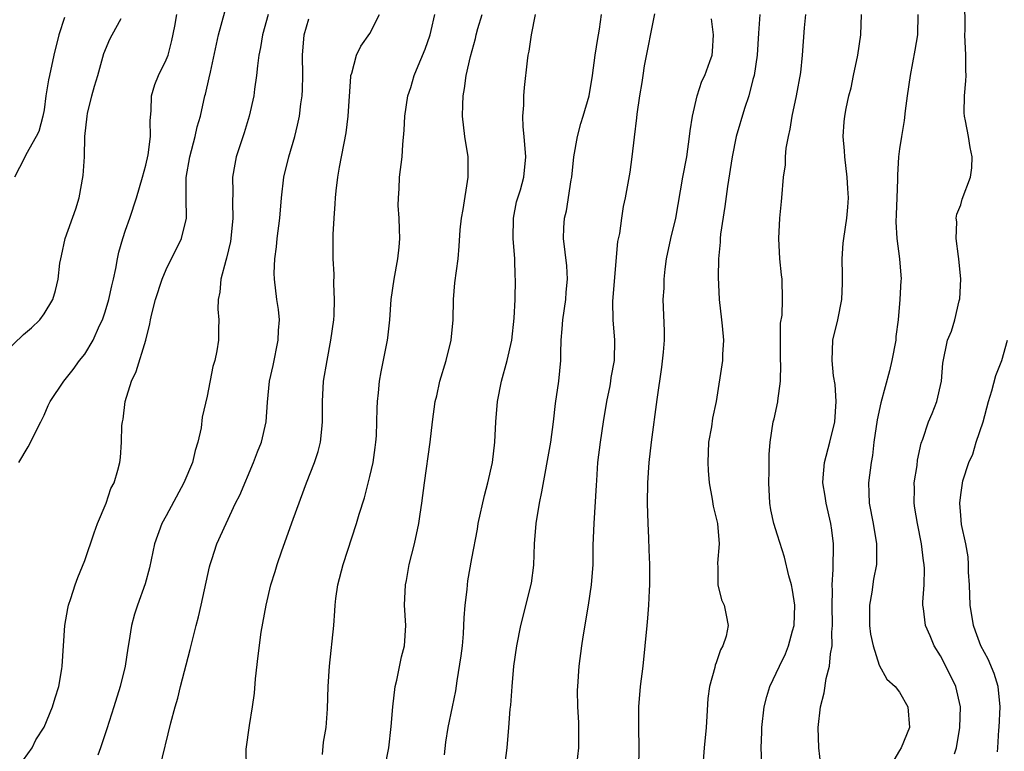
# Model space of a CAD drawing. Units: inches. Extents: x 2565000 to 2568000, y 1506000 to 1509000.
# Drawn here: x 2566151 to 2566247, y 1507709 to 1507780 of the extents above; entities that cross this region are included whole.
import ezdxf

# ---------------------------------------------------------------- set-up
doc = ezdxf.new("R2010")
doc.units = ezdxf.units.IN
doc.header["$MEASUREMENT"] = 0
doc.layers.add('LD25651506_2ft', color=83, linetype='Continuous')

msp = doc.modelspace()

# ---------------------------------------------------------------- linework, layer by layer
at = {"layer": 'LD25651506_2ft'}
for points, elevation in [([(2566242.4, 1507708.4), (2566242.573, 1507709), (2566242.918, 1507711), (2566242.981, 1507713), (2566242.518, 1507715), (2566242.024, 1507716.024), (2566241, 1507718.032), (2566240.403, 1507719), (2566239.99, 1507719.99), (2566239.543, 1507721), (2566239.349, 1507722.651), (2566239.295, 1507723), (2566239.289, 1507723.288), (2566239.408, 1507725), (2566239.438, 1507726.562), (2566239.402, 1507727), (2566239.336, 1507727.337), (2566239.146, 1507729), (2566238.743, 1507731), (2566238.51, 1507732.51), (2566238.419, 1507733), (2566238.447, 1507734.447), (2566238.442, 1507735), (2566238.716, 1507736.716), (2566238.771, 1507737.229), (2566239.112, 1507738.888), (2566239.284, 1507739.284), (2566239.852, 1507741), (2566240.191, 1507741.809), (2566240.642, 1507743), (2566241.099, 1507745), (2566241.259, 1507746.741), (2566241.715, 1507749), (2566242.107, 1507749.893), (2566242.421, 1507751), (2566242.859, 1507752.859), (2566242.923, 1507753.077), (2566243, 1507755), (2566242.82, 1507757), (2566242.765, 1507757.235), (2566242.557, 1507759), (2566242.629, 1507760.629), (2566242.564, 1507761), (2566242.621, 1507761.38), (2566243, 1507762.305), (2566243.155, 1507762.845), (2566243.956, 1507765), (2566244.082, 1507765.918), (2566244.137, 1507767), (2566243.935, 1507767.935), (2566243.761, 1507769), (2566243.47, 1507770.53), (2566243.362, 1507771), (2566243.34, 1507771.34), (2566243.368, 1507773), (2566243.51, 1507774.489), (2566243.524, 1507775), (2566243.502, 1507775.502), (2566243.504, 1507777), (2566243.411, 1507779), (2566243.44, 1507779.441), (2566243.406, 1507782.594)], 10318), ([(2566150.526, 1507737), (2566151.45, 1507738.55), (2566152.7, 1507741), (2566153, 1507741.635), (2566153.409, 1507742.59), (2566153.611, 1507743), (2566154.954, 1507745), (2566155.872, 1507746.127), (2566156.498, 1507747), (2566157, 1507747.64), (2566157.823, 1507749), (2566158.45, 1507750.451), (2566158.725, 1507751), (2566159, 1507751.804), (2566159.351, 1507753), (2566159.645, 1507754.355), (2566159.812, 1507755), (2566160.058, 1507756.058), (2566160.202, 1507757), (2566160.339, 1507757.661), (2566160.726, 1507759), (2566161, 1507759.818), (2566161.423, 1507761), (2566162.079, 1507763), (2566162.676, 1507765), (2566163, 1507766.178), (2566163.21, 1507767.21), (2566163.442, 1507769), (2566163.434, 1507770.565), (2566163.525, 1507771.525), (2566163.558, 1507773), (2566163.882, 1507774.118), (2566164.245, 1507775), (2566165, 1507776.546), (2566165.178, 1507777), (2566165.554, 1507778.446), (2566165.83, 1507779.83), (2566166.041, 1507781)], 10348), ([(2566151, 1507707.82), (2566151.831, 1507709), (2566152.211, 1507709.789), (2566153, 1507711.015), (2566153.844, 1507713), (2566154.102, 1507713.898), (2566154.449, 1507715), (2566154.732, 1507716.732), (2566154.771, 1507717), (2566155.052, 1507721), (2566155.333, 1507722.667), (2566155.41, 1507723), (2566155.636, 1507723.636), (2566156.06, 1507725), (2566156.304, 1507725.696), (2566157, 1507727.37), (2566157.907, 1507730.094), (2566158.261, 1507731), (2566159.087, 1507733), (2566159.565, 1507734.435), (2566159.871, 1507735), (2566160.261, 1507736.261), (2566160.441, 1507737), (2566160.511, 1507737.49), (2566160.621, 1507739), (2566160.635, 1507740.635), (2566160.689, 1507741), (2566160.759, 1507741.241), (2566160.959, 1507743), (2566161.591, 1507745), (2566162.052, 1507745.948), (2566163, 1507749), (2566163.392, 1507750.608), (2566163.462, 1507751), (2566163.595, 1507751.596), (2566163.94, 1507753), (2566164.592, 1507755), (2566165, 1507755.957), (2566166.495, 1507759), (2566167, 1507760.999), (2566166.964, 1507763), (2566166.969, 1507764.969), (2566167.322, 1507767), (2566167.853, 1507769), (2566168.038, 1507769.962), (2566168.348, 1507771), (2566168.801, 1507773), (2566168.849, 1507773.151), (2566169.228, 1507774.772), (2566169.336, 1507775.336), (2566170.132, 1507779), (2566170.744, 1507781.256)], 10346), ([(2566175.008, 1507781), (2566174.44, 1507779), (2566174.259, 1507777.741), (2566174.103, 1507777), (2566173.943, 1507775.944), (2566173.859, 1507775), (2566173.658, 1507773.658), (2566173.587, 1507773), (2566173.148, 1507771), (2566172.639, 1507769.361), (2566171.869, 1507767), (2566171.719, 1507766.281), (2566171.503, 1507765), (2566171.526, 1507763.526), (2566171.487, 1507762.513), (2566171.542, 1507761), (2566171.351, 1507759), (2566171.301, 1507758.699), (2566170.924, 1507757.076), (2566170.845, 1507756.845), (2566170.36, 1507755), (2566170.275, 1507753.725), (2566170.104, 1507753), (2566170.047, 1507752.047), (2566170.176, 1507751), (2566170.13, 1507750.13), (2566170.141, 1507749), (2566169.977, 1507747.977), (2566169.757, 1507747), (2566169.576, 1507746.424), (2566169, 1507743.519), (2566168.537, 1507741.463), (2566168.414, 1507740.414), (2566168.111, 1507739), (2566167.828, 1507738.172), (2566167.583, 1507737), (2566166.721, 1507735), (2566165, 1507731.761), (2566164.576, 1507731), (2566163.845, 1507729), (2566163.345, 1507726.655), (2566162.923, 1507725.077), (2566162.166, 1507723), (2566161.893, 1507722.107), (2566161.59, 1507721), (2566161.324, 1507719.324), (2566161.22, 1507718.78), (2566160.949, 1507717), (2566160.471, 1507715), (2566159.865, 1507713), (2566159.163, 1507710.837), (2566158.542, 1507709), (2566158.271, 1507708.271)], 10344), ([(2566172.882, 1507707), (2566172.843, 1507708.843), (2566173.171, 1507711.171), (2566173.468, 1507713), (2566173.647, 1507714.353), (2566173.775, 1507715.774), (2566174.019, 1507718.019), (2566174.331, 1507720.331), (2566174.803, 1507723), (2566175.279, 1507725), (2566175.687, 1507726.313), (2566175.882, 1507727), (2566176.332, 1507728.332), (2566177.447, 1507731.447), (2566178.776, 1507735), (2566179.559, 1507737), (2566179.912, 1507738.088), (2566180.151, 1507739), (2566180.261, 1507740.262), (2566180.354, 1507741), (2566180.338, 1507743), (2566180.451, 1507745), (2566180.783, 1507747), (2566181.171, 1507749), (2566181.439, 1507751), (2566181.471, 1507751.471), (2566181.522, 1507753), (2566181.467, 1507754.533), (2566181.48, 1507755.48), (2566181.393, 1507757), (2566181.392, 1507759.392), (2566181.478, 1507761), (2566181.59, 1507762.41), (2566181.607, 1507763), (2566181.67, 1507763.67), (2566181.833, 1507765), (2566182.002, 1507766.002), (2566182.647, 1507769.353), (2566182.843, 1507771), (2566183.109, 1507774.891), (2566183.134, 1507775), (2566183.217, 1507775.217), (2566183.671, 1507777), (2566184.119, 1507777.881), (2566185, 1507779.112), (2566185.946, 1507781)], 10340), ([(2566180.325, 1507708.325), (2566180.446, 1507709.555), (2566180.688, 1507711), (2566180.831, 1507712.831), (2566180.905, 1507715), (2566181.036, 1507717), (2566181.443, 1507721), (2566181.553, 1507722.447), (2566181.569, 1507723), (2566181.64, 1507723.641), (2566181.84, 1507725), (2566182.368, 1507727), (2566183.665, 1507731), (2566183.945, 1507731.945), (2566184.455, 1507733.544), (2566185, 1507735.628), (2566185.298, 1507737), (2566185.518, 1507738.482), (2566185.585, 1507739), (2566185.629, 1507739.629), (2566185.685, 1507741), (2566185.699, 1507742.301), (2566185.736, 1507743), (2566185.827, 1507743.827), (2566185.926, 1507745), (2566186.084, 1507745.916), (2566186.706, 1507749), (2566186.744, 1507749.256), (2566186.95, 1507751), (2566187.089, 1507753), (2566187.36, 1507755), (2566187.738, 1507757), (2566187.859, 1507758.141), (2566187.928, 1507759), (2566187.911, 1507759.911), (2566187.866, 1507761), (2566187.782, 1507762.218), (2566187.788, 1507763), (2566187.874, 1507763.874), (2566187.912, 1507765), (2566188.157, 1507767), (2566188.212, 1507768.212), (2566188.363, 1507769.637), (2566188.409, 1507771), (2566188.722, 1507773), (2566189, 1507773.828), (2566189.351, 1507775), (2566189.568, 1507775.568), (2566190.403, 1507777.597), (2566190.902, 1507779), (2566191, 1507779.418), (2566191.357, 1507781)], 10338), ([(2566186.457, 1507707), (2566186.845, 1507709), (2566187.079, 1507711.079), (2566187.237, 1507713), (2566187.485, 1507715), (2566187.641, 1507715.642), (2566188.088, 1507717.913), (2566188.386, 1507719), (2566188.525, 1507721), (2566188.405, 1507723), (2566188.477, 1507725), (2566188.578, 1507725.422), (2566188.864, 1507727), (2566189.364, 1507729), (2566189.804, 1507731), (2566189.929, 1507731.929), (2566190.099, 1507733), (2566190.341, 1507735), (2566190.894, 1507739), (2566191.131, 1507741), (2566191.412, 1507743), (2566191.55, 1507743.55), (2566191.871, 1507745), (2566192.484, 1507747), (2566192.983, 1507749), (2566193.168, 1507751), (2566193.211, 1507753), (2566193.345, 1507754.655), (2566193.649, 1507757), (2566193.755, 1507758.245), (2566193.858, 1507759.858), (2566193.981, 1507761), (2566194.159, 1507761.841), (2566194.644, 1507765), (2566194.629, 1507767), (2566194.319, 1507769), (2566194.083, 1507771), (2566194.101, 1507772.101), (2566194.142, 1507773), (2566194.279, 1507773.721), (2566194.45, 1507775), (2566194.876, 1507776.876), (2566195.359, 1507778.641), (2566195.439, 1507779), (2566195.601, 1507779.601), (2566196.008, 1507781)], 10336), ([(2566192.302, 1507708.303), (2566192.458, 1507709.542), (2566192.689, 1507711), (2566193.104, 1507713), (2566193.415, 1507714.585), (2566193.551, 1507715.551), (2566193.969, 1507718.03), (2566194.073, 1507719), (2566194.169, 1507720.169), (2566194.226, 1507721), (2566194.242, 1507721.758), (2566194.344, 1507723), (2566194.534, 1507724.534), (2566194.562, 1507725), (2566194.613, 1507725.386), (2566195, 1507727.577), (2566195.55, 1507730.45), (2566195.634, 1507731), (2566196.237, 1507733.763), (2566196.57, 1507735), (2566197.031, 1507737), (2566197.264, 1507739), (2566197.362, 1507741), (2566197.531, 1507743), (2566197.922, 1507745), (2566198.472, 1507747), (2566198.942, 1507749), (2566199.159, 1507751.159), (2566199.243, 1507753), (2566199.295, 1507755), (2566199.268, 1507755.267), (2566199.21, 1507757), (2566199.061, 1507759), (2566199.103, 1507761), (2566199.397, 1507762.603), (2566199.769, 1507763.769), (2566200.104, 1507765), (2566200.302, 1507767), (2566200.145, 1507769), (2566200.054, 1507769.946), (2566200.012, 1507771), (2566200.094, 1507772.094), (2566200.091, 1507773), (2566200.166, 1507773.834), (2566200.452, 1507776.452), (2566200.54, 1507777), (2566200.628, 1507777.372), (2566200.852, 1507779), (2566201.242, 1507781)], 10334), ([(2566198.199, 1507707), (2566198.456, 1507709), (2566198.648, 1507711), (2566198.773, 1507712.773), (2566198.824, 1507713.176), (2566198.947, 1507715), (2566199.137, 1507717), (2566199.429, 1507719), (2566199.806, 1507721), (2566200.859, 1507725.141), (2566201.089, 1507726.912), (2566201.155, 1507729), (2566201.308, 1507731), (2566201.647, 1507733), (2566201.876, 1507734.124), (2566202.752, 1507739), (2566203.01, 1507741), (2566203.208, 1507742.792), (2566203.549, 1507745), (2566203.74, 1507747), (2566203.73, 1507747.73), (2566203.778, 1507749), (2566203.885, 1507750.115), (2566203.924, 1507751), (2566204.227, 1507753), (2566204.266, 1507753.734), (2566204.4, 1507755), (2566204.316, 1507756.316), (2566204.008, 1507759), (2566204.03, 1507760.031), (2566204.104, 1507761), (2566204.291, 1507761.709), (2566204.763, 1507764.763), (2566204.812, 1507765), (2566205.023, 1507767), (2566205.367, 1507769), (2566205.707, 1507770.293), (2566205.94, 1507771), (2566206.513, 1507773), (2566206.857, 1507775), (2566207.119, 1507777), (2566207.359, 1507778.641), (2566207.452, 1507779), (2566207.55, 1507779.55), (2566207.739, 1507781)], 10332), ([(2566212.939, 1507781.061), (2566211.931, 1507775.931), (2566211.775, 1507775), (2566211.692, 1507774.308), (2566211.465, 1507773), (2566211.199, 1507771.199), (2566211.173, 1507770.827), (2566210.928, 1507768.928), (2566210.716, 1507767), (2566210.509, 1507765.49), (2566210.067, 1507763), (2566209.858, 1507762.142), (2566209.689, 1507761), (2566209.494, 1507759.494), (2566209.31, 1507758.69), (2566209, 1507755.186), (2566208.818, 1507752.818), (2566208.838, 1507751), (2566209.012, 1507749), (2566208.968, 1507747), (2566208.661, 1507745.339), (2566208.619, 1507745), (2566208.534, 1507744.534), (2566208.224, 1507743), (2566207.888, 1507741), (2566207.589, 1507739), (2566207.352, 1507737), (2566207.226, 1507735.226), (2566207.212, 1507734.788), (2566206.986, 1507731), (2566206.895, 1507728.895), (2566206.865, 1507727), (2566206.726, 1507725), (2566206.434, 1507723), (2566205.902, 1507719.901), (2566205.767, 1507719), (2566205.505, 1507717), (2566205.366, 1507715), (2566205.355, 1507714.645), (2566205.38, 1507713), (2566205.465, 1507711.465), (2566205.474, 1507709), (2566205.272, 1507707.272)], 10330), ([(2566223.26, 1507781), (2566223.161, 1507779.161), (2566223.008, 1507777), (2566222.73, 1507775), (2566222.598, 1507774.598), (2566222.204, 1507773), (2566221.768, 1507771.768), (2566220.939, 1507769), (2566220.546, 1507767), (2566220.092, 1507764.092), (2566219.854, 1507762.146), (2566219.421, 1507759.421), (2566219.379, 1507759), (2566219.378, 1507758.622), (2566219.218, 1507757), (2566219.199, 1507755.2), (2566219.28, 1507753), (2566219.501, 1507751), (2566219.587, 1507750.413), (2566219.722, 1507749), (2566219.612, 1507747.612), (2566219.619, 1507747), (2566218.991, 1507743), (2566218.64, 1507741.36), (2566218.517, 1507740.517), (2566218.249, 1507739), (2566218.173, 1507737), (2566218.211, 1507736.211), (2566218.306, 1507735), (2566218.591, 1507733.409), (2566218.702, 1507732.702), (2566219, 1507731.531), (2566219.111, 1507731), (2566219.278, 1507729), (2566219.121, 1507727.121), (2566219.126, 1507727), (2566219.157, 1507726.843), (2566219.168, 1507725), (2566219.502, 1507723.502), (2566219.76, 1507723), (2566219.978, 1507722.022), (2566220.168, 1507721), (2566219.964, 1507719.964), (2566219.66, 1507719), (2566219.399, 1507718.601), (2566219, 1507717.33), (2566218.903, 1507717.097), (2566218.864, 1507716.864), (2566218.346, 1507715), (2566218.177, 1507713.823), (2566218.081, 1507712.081), (2566217.994, 1507711), (2566217.795, 1507709), (2566217.71, 1507707.71)], 10326), ([(2566223.469, 1507707.469), (2566223.419, 1507709), (2566223.483, 1507710.517), (2566223.489, 1507711), (2566223.718, 1507713), (2566223.973, 1507714.027), (2566224.264, 1507715), (2566225.193, 1507717), (2566225.782, 1507718.218), (2566226.089, 1507719), (2566226.479, 1507720.479), (2566226.631, 1507721), (2566226.7, 1507723), (2566226.483, 1507724.483), (2566226.369, 1507725), (2566226.11, 1507725.89), (2566225.703, 1507727.703), (2566225, 1507729.874), (2566224.665, 1507731), (2566224.371, 1507732.37), (2566224.254, 1507733), (2566224.146, 1507735), (2566224.19, 1507736.19), (2566224.201, 1507737.799), (2566224.296, 1507739), (2566224.599, 1507741), (2566224.698, 1507741.302), (2566225.049, 1507742.951), (2566225.05, 1507743.051), (2566225.306, 1507745), (2566225.342, 1507746.658), (2566225.313, 1507747), (2566225.298, 1507749), (2566225.311, 1507750.689), (2566225.457, 1507751.457), (2566225.511, 1507753), (2566225.479, 1507755), (2566225.415, 1507755.415), (2566225.252, 1507757), (2566225.126, 1507759), (2566225.241, 1507761), (2566225.389, 1507762.611), (2566225.441, 1507763), (2566225.61, 1507765), (2566225.788, 1507766.212), (2566225.808, 1507767), (2566225.873, 1507767.873), (2566226.078, 1507769), (2566226.259, 1507769.741), (2566226.449, 1507771), (2566226.89, 1507773), (2566227.291, 1507775.291), (2566227.449, 1507777), (2566227.662, 1507779.662), (2566227.797, 1507781)], 10324), ([(2566229.274, 1507707.275), (2566229.067, 1507709), (2566229, 1507711), (2566229.245, 1507713), (2566229.6, 1507714.4), (2566229.805, 1507715.805), (2566230.115, 1507717), (2566230.213, 1507718.213), (2566230.373, 1507719), (2566230.359, 1507720.359), (2566230.419, 1507721), (2566230.366, 1507723), (2566230.398, 1507724.398), (2566230.365, 1507725), (2566230.483, 1507726.482), (2566230.468, 1507727), (2566230.524, 1507728.524), (2566230.507, 1507729), (2566230.347, 1507730.347), (2566230.253, 1507731), (2566229.778, 1507733), (2566229.681, 1507733.682), (2566229.451, 1507735), (2566229.504, 1507735.504), (2566229.611, 1507737), (2566230.161, 1507739), (2566230.63, 1507741), (2566230.759, 1507743), (2566230.662, 1507744.661), (2566230.504, 1507745.496), (2566230.365, 1507747), (2566230.442, 1507749), (2566230.925, 1507751), (2566231.328, 1507753), (2566231.394, 1507754.606), (2566231.399, 1507755.399), (2566231.349, 1507757), (2566231.46, 1507758.54), (2566231.517, 1507759), (2566231.819, 1507761), (2566231.918, 1507762.082), (2566231.974, 1507763), (2566231.901, 1507763.901), (2566231.866, 1507765), (2566231.606, 1507767), (2566231.593, 1507767.593), (2566231.452, 1507769), (2566231.551, 1507770.449), (2566231.624, 1507771), (2566231.766, 1507771.766), (2566232.027, 1507773), (2566232.229, 1507773.771), (2566232.458, 1507775), (2566232.889, 1507777), (2566233.178, 1507779), (2566233.274, 1507781)], 10322), ([(2566238.789, 1507781), (2566238.744, 1507779), (2566238.509, 1507777.491), (2566238.252, 1507776.252), (2566238.035, 1507775), (2566237.736, 1507773), (2566237.538, 1507771.538), (2566237.436, 1507770.564), (2566237.17, 1507769), (2566237, 1507767.802), (2566236.906, 1507767), (2566236.779, 1507765.221), (2566236.796, 1507764.797), (2566236.715, 1507763), (2566236.664, 1507761.336), (2566236.62, 1507760.62), (2566236.722, 1507759), (2566236.994, 1507757.006), (2566237.166, 1507755), (2566237.134, 1507754.866), (2566237.023, 1507753), (2566236.842, 1507751), (2566236.625, 1507749.375), (2566236.622, 1507749), (2566236.249, 1507747), (2566236.011, 1507745.989), (2566235.157, 1507742.843), (2566234.796, 1507741.203), (2566234.473, 1507739), (2566234.326, 1507737.674), (2566234.193, 1507737), (2566233.948, 1507735), (2566233.963, 1507734.037), (2566234.023, 1507733), (2566234.405, 1507731), (2566234.746, 1507729), (2566234.729, 1507727), (2566234.451, 1507725.549), (2566234.26, 1507724.26), (2566234.031, 1507723), (2566234.051, 1507721), (2566234.142, 1507720.142), (2566234.398, 1507719), (2566235, 1507717.107), (2566235.742, 1507715.742), (2566236.575, 1507715), (2566237, 1507714.438), (2566237.823, 1507713), (2566237.959, 1507711), (2566237.145, 1507709), (2566237, 1507708.725), (2566235.969, 1507707)], 10320), ([(2566149, 1507747.648), (2566151, 1507749.572), (2566151.778, 1507750.222), (2566152.573, 1507751), (2566153, 1507751.609), (2566153.864, 1507753), (2566154.121, 1507753.879), (2566154.391, 1507755), (2566154.561, 1507756.561), (2566154.637, 1507757), (2566154.711, 1507757.289), (2566155.069, 1507759), (2566156.108, 1507761.892), (2566156.438, 1507763), (2566156.836, 1507765.164), (2566156.969, 1507767), (2566157.019, 1507769), (2566157.22, 1507771), (2566157.273, 1507771.273), (2566157.704, 1507773), (2566157.958, 1507773.958), (2566158.274, 1507775), (2566158.86, 1507777.14), (2566159.447, 1507778.553), (2566159.674, 1507779), (2566160.577, 1507780.577)], 10350), ([(2566155, 1507780.675), (2566154.441, 1507779), (2566153.947, 1507777), (2566153.524, 1507775), (2566153.437, 1507774.563), (2566153.191, 1507773), (2566153, 1507771.632), (2566152.884, 1507771), (2566152.493, 1507769.507), (2566152.239, 1507769), (2566151.215, 1507767.215), (2566151.079, 1507766.921), (2566150.1, 1507765)], 10352), ([(2566164.385, 1507707), (2566165.444, 1507711.443), (2566165.865, 1507713), (2566166.13, 1507713.87), (2566166.402, 1507715), (2566167.351, 1507718.648), (2566167.926, 1507721), (2566168.16, 1507721.84), (2566168.434, 1507723), (2566169.234, 1507726.766), (2566169.301, 1507727), (2566169.476, 1507727.476), (2566169.962, 1507729), (2566170.874, 1507731), (2566171.813, 1507733), (2566172.208, 1507733.792), (2566173.57, 1507737), (2566173.962, 1507738.038), (2566174.351, 1507739), (2566174.795, 1507741), (2566174.925, 1507742.925), (2566175.152, 1507745), (2566175.488, 1507746.512), (2566175.99, 1507749), (2566176.025, 1507749.975), (2566176.102, 1507751), (2566176.016, 1507752.016), (2566175.869, 1507753), (2566175.612, 1507755), (2566175.601, 1507755.601), (2566175.651, 1507757), (2566175.828, 1507758.172), (2566175.904, 1507759), (2566176.147, 1507761), (2566176.309, 1507763), (2566176.556, 1507765), (2566177.036, 1507767), (2566177.614, 1507769), (2566177.894, 1507770.106), (2566178.077, 1507771), (2566178.213, 1507772.213), (2566178.329, 1507773), (2566178.366, 1507773.634), (2566178.394, 1507775), (2566178.386, 1507777), (2566178.55, 1507779), (2566179, 1507780.544)], 10342), ([(2566211.399, 1507707), (2566211.426, 1507709), (2566211.395, 1507711), (2566211.405, 1507713), (2566211.571, 1507715), (2566211.825, 1507717), (2566212.034, 1507719), (2566212.208, 1507721), (2566212.287, 1507721.713), (2566212.376, 1507723), (2566212.431, 1507724.431), (2566212.478, 1507725), (2566212.492, 1507725.508), (2566212.482, 1507727), (2566212.416, 1507728.416), (2566212.382, 1507729.618), (2566212.304, 1507731), (2566212.256, 1507733), (2566212.29, 1507735), (2566212.42, 1507737), (2566212.644, 1507739), (2566213.188, 1507743.188), (2566213.653, 1507746.347), (2566213.821, 1507747.821), (2566213.91, 1507749), (2566213.914, 1507749.914), (2566213.799, 1507753), (2566213.872, 1507754.128), (2566213.894, 1507755), (2566213.993, 1507755.993), (2566214.126, 1507757), (2566214.536, 1507759), (2566215.016, 1507761), (2566215.729, 1507765), (2566216.106, 1507767), (2566216.385, 1507769), (2566216.427, 1507769.573), (2566216.654, 1507771), (2566217.13, 1507773), (2566217.576, 1507774.424), (2566217.87, 1507775), (2566218.377, 1507776.377), (2566218.583, 1507777), (2566218.639, 1507777.361), (2566218.714, 1507779), (2566218.547, 1507780.547)], 10328), ([(2566246.605, 1507708.605), (2566246.646, 1507709), (2566246.74, 1507710.74), (2566246.775, 1507711), (2566246.871, 1507713), (2566246.681, 1507715), (2566246.288, 1507716.288), (2566245.683, 1507717.683), (2566244.967, 1507719), (2566244.439, 1507720.439), (2566244.248, 1507721), (2566243.933, 1507723), (2566243.857, 1507725), (2566243.773, 1507726.227), (2566243.776, 1507727), (2566243.744, 1507727.744), (2566243.501, 1507729), (2566243.088, 1507730.912), (2566243, 1507731.804), (2566242.906, 1507733), (2566243, 1507733.836), (2566243.214, 1507735.214), (2566243.798, 1507737), (2566244.184, 1507737.816), (2566244.51, 1507739), (2566245.191, 1507741), (2566245.73, 1507743), (2566246.05, 1507744.05), (2566246.445, 1507745.555), (2566247.044, 1507747), (2566247.586, 1507749)], 10316)]:
    msp.add_lwpolyline(points, dxfattribs=dict(at, elevation=elevation))

doc.saveas('drawing.dxf')
